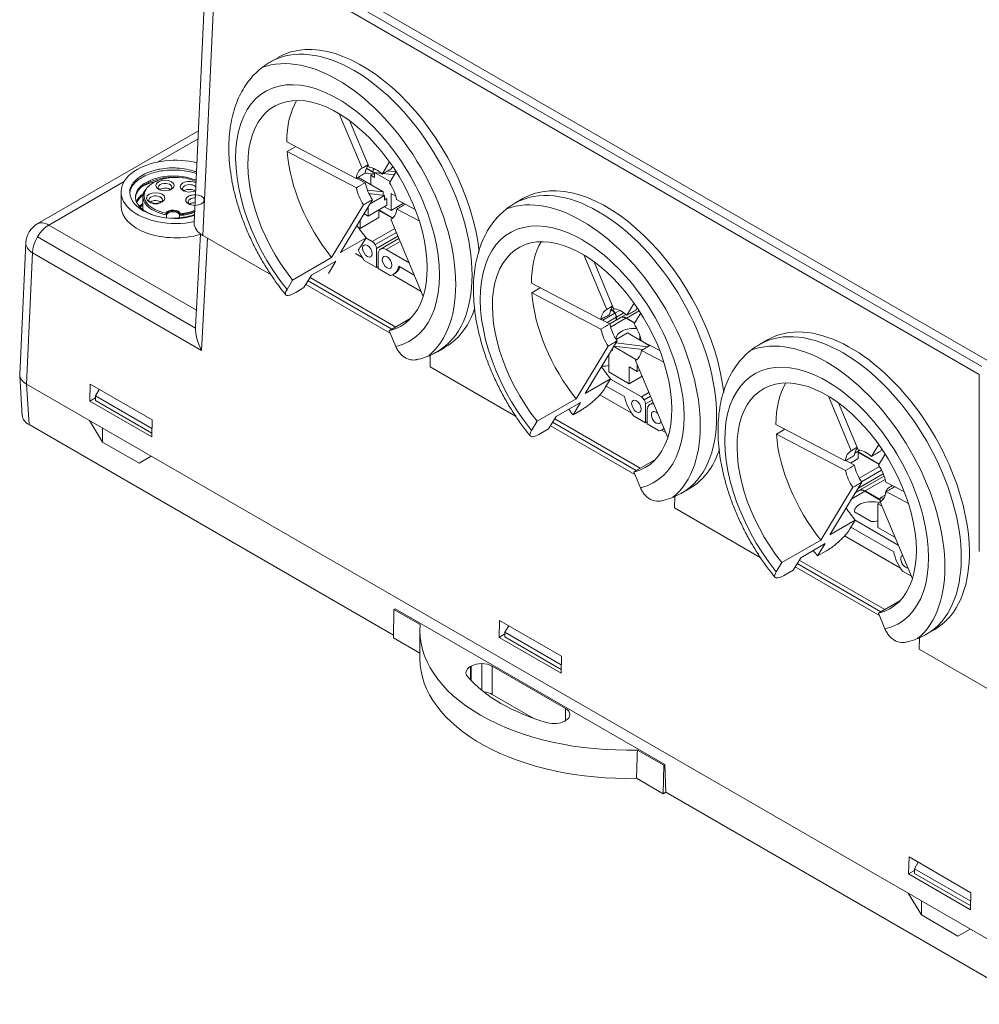
# Model space of a CAD drawing. Units: millimetres. Extents: x 1250 to 2688, y 3290 to 5003.
# Drawn here: x 2062 to 2145, y 4273 to 4359 of the extents above; entities that cross this region are included whole.
import ezdxf

# ---------------------------------------------------------------- set-up
doc = ezdxf.new("R2010")
doc.units = ezdxf.units.MM
doc.layers.add('4', color=7, linetype='Continuous', lineweight=18)
doc.layers.add('5', color=7, linetype='Continuous', lineweight=18)

msp = doc.modelspace()

# ---------------------------------------------------------------- linework, layer by layer
at = {"layer": '4', "color": 7, "linetype": 'Continuous'}
for p, q in [((2077.002, 4349.026), (2063.032, 4340.961)), ((2092.161, 4345.43), (2091.565, 4345.774)), ((2091.579, 4345.807), (2092.161, 4345.471)), ((2092.161, 4345.305), (2091.949, 4345.183)), ((2091.949, 4344.363), (2091.949, 4345.183)), ((2091.949, 4345.183), (2092.271, 4344.997)), ((2092.231, 4345.754), (2092.161, 4345.713)), ((2092.161, 4345.305), (2092.161, 4345.713)), ((2092.37, 4345.689), (2092.161, 4345.713)), ((2092.271, 4345.292), (2092.161, 4345.305)), ((2092.271, 4345.406), (2092.889, 4345.332)), ((2092.271, 4344.997), (2092.271, 4345.406)), ((2092.271, 4345.406), (2093.623, 4344.625)), ((2093.008, 4345.318), (2093.973, 4345.203)), ((2094.14, 4345.478), (2093.429, 4345.563)), ((2090.886, 4344.977), (2090.764, 4344.907)), ((2090.886, 4344.977), (2093.035, 4343.736)), ((2070.294, 4343.737), (2070.294, 4342.496)), ((2072.194, 4343.339), (2072.181, 4342.21)), ((2093.035, 4343.736), (2091.661, 4343.9)), ((2091.797, 4343.589), (2093.145, 4343.428)), ((2093.145, 4343.428), (2091.889, 4342.703)), ((2093.035, 4343.441), (2093.035, 4343.736)), ((2093.145, 4343.428), (2093.145, 4343.02)), ((2093.714, 4342.126), (2093.714, 4343.594)), ((2094.123, 4343.358), (2093.714, 4343.594)), ((2093.357, 4342.572), (2091.73, 4341.633)), ((2091.73, 4341.633), (2091.73, 4342.442)), ((2093.357, 4343.142), (2093.145, 4343.264)), ((2093.145, 4343.02), (2093.357, 4343.142)), ((2093.149, 4342.453), (2093.714, 4342.126)), ((2093.357, 4343.142), (2093.357, 4342.572)), ((2094.795, 4342.751), (2093.714, 4342.126)), ((2091.73, 4341.633), (2091.368, 4341.843)), ((2092.651, 4341.512), (2092.651, 4342.165)), ((2092.651, 4342.126), (2093.827, 4341.447)), ((2093.855, 4341.472), (2092.653, 4342.166)), ((2092.651, 4341.512), (2091.024, 4340.573)), ((2091.024, 4340.573), (2091.024, 4341.277)), ((2077.185, 4340.088), (2076.756, 4332.014)), ((2090.861, 4340.668), (2091.024, 4340.573)), ((2062.036, 4339.322), (2061.518, 4327.91)), ((2091.533, 4339.751), (2092.084, 4339.433)), ((2094.391, 4339.702), (2092.797, 4338.782)), ((2090.62, 4338.4), (2091.212, 4338.058)), ((2092.437, 4338.82), (2092.437, 4337.187)), ((2092.59, 4337.099), (2092.59, 4338.324)), ((2093.297, 4338.732), (2095.278, 4337.588)), ((2091.392, 4337.791), (2092.437, 4337.187)), ((2092.59, 4337.276), (2092.437, 4337.187)), ((2092.59, 4337.099), (2093.644, 4336.491)), ((2093.828, 4336.547), (2096.318, 4335.11)), ((2093.914, 4336.591), (2094.055, 4336.672)), ((2094.386, 4337.289), (2095.73, 4336.512)), ((2112.873, 4333.472), (2112.778, 4333.527)), ((2112.793, 4333.559), (2112.908, 4333.493)), ((2114.078, 4333.105), (2113.622, 4332.842)), ((2115.074, 4333.68), (2115.047, 4333.664)), ((2113.586, 4332.821), (2112.673, 4332.294)), ((2113.226, 4332.613), (2113.226, 4332.86)), ((2113.261, 4332.88), (2113.261, 4332.634)), ((2114.819, 4332.349), (2114.086, 4332.772)), ((2114.122, 4332.792), (2114.837, 4332.379)), ((2114.22, 4331.505), (2113.236, 4330.937)), ((2114.22, 4331.505), (2115.406, 4330.82)), ((2115.986, 4330.31), (2113.214, 4330.64)), ((2113.307, 4330.978), (2113.248, 4331.011)), ((2115.284, 4330.891), (2115.284, 4331.279)), ((2115.424, 4330.81), (2116.139, 4330.397)), ((2112.837, 4330.018), (2112.915, 4329.972)), ((2112.915, 4329.972), (2112.915, 4330.148)), ((2113.02, 4330.32), (2115.006, 4329.173)), ((2113.047, 4330.365), (2115.559, 4330.066)), ((2112.594, 4328.12), (2112.594, 4329.617)), ((2112.019, 4328.615), (2111.995, 4328.629)), ((2112.594, 4328.12), (2114.359, 4327.101)), ((2115.065, 4328.161), (2114.359, 4328.569)), ((2114.359, 4327.101), (2114.359, 4328.569)), ((2115.065, 4328.161), (2115.065, 4328.74)), ((2115.261, 4328.274), (2115.065, 4328.161)), ((2061.524, 4327.786), (2061.733, 4324.328)), ((2062.102, 4327.064), (2149.378, 4276.676)), ((2067.616, 4327.065), (2067.583, 4325.597)), ((2072.99, 4323.962), (2067.616, 4327.065)), ((2112.746, 4327.503), (2115.418, 4325.961)), ((2115.481, 4327.749), (2114.359, 4327.101)), ((2068.084, 4326.05), (2068.407, 4326.608)), ((2112.38, 4326.899), (2113.968, 4325.982)), ((2067.583, 4325.597), (2068.084, 4325.886)), ((2067.583, 4325.597), (2072.957, 4322.494)), ((2072.974, 4323.227), (2068.084, 4326.05)), ((2068.084, 4325.641), (2068.084, 4326.05)), ((2072.965, 4322.824), (2068.084, 4325.641)), ((2111.833, 4326.152), (2114.547, 4324.586)), ((2116.432, 4325.483), (2116.132, 4325.309)), ((2115.772, 4325.348), (2115.772, 4323.715)), ((2115.925, 4323.627), (2115.925, 4324.852)), ((2067.547, 4323.921), (2068.687, 4322.036)), ((2072.957, 4322.494), (2072.99, 4323.962)), ((2114.726, 4324.319), (2115.772, 4323.715)), ((2115.925, 4323.804), (2115.772, 4323.715)), ((2062.317, 4323.552), (2093.923, 4305.305)), ((2068.687, 4322.036), (2068.696, 4323.258)), ((2115.925, 4323.627), (2116.979, 4323.018)), ((2117.163, 4323.075), (2117.531, 4322.863)), ((2117.248, 4323.118), (2117.39, 4323.2)), ((2071.857, 4320.205), (2068.687, 4322.036)), ((2134.38, 4321.35), (2133.925, 4321.087)), ((2134.231, 4321.182), (2136.05, 4320.132)), ((2134.232, 4320.612), (2134.232, 4321.264)), ((2136.032, 4320.101), (2134.232, 4321.141)), ((2071.857, 4320.205), (2072.92, 4320.819)), ((2134.232, 4320.612), (2133.554, 4320.221)), ((2136.476, 4319.092), (2134.34, 4317.859)), ((2134.305, 4317.838), (2133.976, 4317.649)), ((2134.805, 4317.789), (2136.14, 4317.018)), ((2136.14, 4317.059), (2134.84, 4317.809)), ((2133.98, 4317.654), (2133.98, 4317.651)), ((2136.583, 4317.472), (2136.14, 4317.216)), ((2136.451, 4317.179), (2136.14, 4317.216)), ((2136.14, 4317.216), (2136.14, 4316.874)), ((2136.14, 4316.822), (2136.14, 4316.808)), ((2136.599, 4317.53), (2136.583, 4317.539)), ((2135.353, 4315.143), (2133.893, 4315.986)), ((2136.14, 4316.808), (2135.928, 4316.686)), ((2135.928, 4316.686), (2136.25, 4316.5)), ((2135.928, 4314.648), (2135.928, 4316.686)), ((2136.14, 4316.808), (2136.146, 4316.807)), ((2136.25, 4316.5), (2136.25, 4316.56)), ((2133.96, 4315.256), (2137.705, 4313.094)), ((2133.594, 4314.652), (2137.303, 4312.51)), ((2135.928, 4314.648), (2137.412, 4313.792)), ((2133.046, 4313.905), (2137.881, 4311.114)), ((2138.061, 4310.847), (2138.835, 4310.4)), ((2093.919, 4305.06), (2093.957, 4307.531)), ((2093.957, 4307.531), (2094.059, 4307.59)), ((2096.245, 4306.21), (2093.957, 4307.531)), ((2094.059, 4307.59), (2117.464, 4294.077)), ((2103.112, 4306.571), (2103.079, 4305.104)), ((2108.486, 4303.468), (2103.112, 4306.571)), ((2103.593, 4305.549), (2103.915, 4306.108)), ((2096.221, 4303.731), (2093.919, 4305.06)), ((2096.221, 4305.684), (2096.221, 4303.234)), ((2103.079, 4305.104), (2103.593, 4305.4)), ((2103.079, 4305.104), (2108.453, 4302.001)), ((2103.593, 4305.141), (2103.593, 4305.549)), ((2108.47, 4302.733), (2103.593, 4305.549)), ((2108.461, 4302.33), (2103.593, 4305.141)), ((2108.453, 4302.001), (2108.486, 4303.468)), ((2100.589, 4302.571), (2100.657, 4302.61)), ((2102.495, 4302.61), (2108.838, 4298.948)), ((2102.495, 4300.161), (2106.095, 4298.083)), ((2108.838, 4297.887), (2108.77, 4297.847)), ((2117.362, 4294.018), (2115.074, 4295.339)), ((2117.362, 4294.018), (2117.325, 4291.547)), ((2117.464, 4294.077), (2117.362, 4294.018)), ((2117.538, 4291.671), (2117.464, 4294.077)), ((2117.325, 4291.547), (2115.003, 4292.888)), ((2117.538, 4291.671), (2117.325, 4291.547)), ((2117.538, 4291.671), (2149.378, 4273.288)), ((2138.633, 4286.063), (2138.6, 4284.596)), ((2144.007, 4282.961), (2138.633, 4286.063)), ((2139.424, 4285.607), (2139.101, 4285.048)), ((2138.6, 4284.596), (2139.101, 4284.885)), ((2138.6, 4284.596), (2143.974, 4281.493)), ((2139.101, 4285.048), (2143.99, 4282.225)), ((2139.101, 4284.64), (2139.101, 4285.048)), ((2139.101, 4284.64), (2143.981, 4281.822)), ((2139.703, 4281.035), (2138.564, 4282.919)), ((2143.974, 4281.493), (2144.007, 4282.961)), ((2139.703, 4281.035), (2139.712, 4282.256)), ((2139.703, 4281.035), (2142.874, 4279.204)), ((2143.937, 4279.817), (2142.874, 4279.204))]:
    msp.add_line(p, q, dxfattribs=at)
at = {"layer": '4', "color": 7, "linetype": 'Continuous', "lineweight": 5}
for p, q in [((2076.97, 4348.333), (2073.504, 4346.331)), ((2070.551, 4344.627), (2064.03, 4340.862)), ((2064.03, 4340.862), (2076.834, 4333.47)), ((2094.032, 4340.558), (2092.084, 4339.433)), ((2092.334, 4339.169), (2094.17, 4340.229)), ((2094.308, 4339.901), (2092.437, 4338.82)), ((2063.05, 4339.839), (2076.753, 4331.928)), ((2077.795, 4339.719), (2077.278, 4329.996)), ((2094.506, 4339.43), (2093.297, 4338.732)), ((2062.619, 4338.459), (2062.102, 4327.064)), ((2077.278, 4329.996), (2062.619, 4338.459)), ((2093.637, 4331.492), (2086.327, 4335.712)), ((2093.772, 4331.821), (2086.511, 4336.014)), ((2086.689, 4336.308), (2094.117, 4332.02)), ((2112.079, 4332.606), (2113.123, 4333.208)), ((2112.873, 4333.472), (2112.728, 4333.389)), ((2113.11, 4333.609), (2112.908, 4333.493)), ((2113.158, 4333.229), (2113.552, 4333.456)), ((2113.897, 4333.247), (2113.261, 4332.88)), ((2115.237, 4333.436), (2114.122, 4332.792)), ((2113.226, 4332.86), (2112.449, 4332.412)), ((2114.086, 4332.772), (2112.756, 4332.003)), ((2097.114, 4329.484), (2097.02, 4329.538)), ((2062.105, 4327.063), (2062.317, 4323.552)), ((2116.073, 4326.339), (2115.418, 4325.961)), ((2115.668, 4325.697), (2116.211, 4326.01)), ((2116.349, 4325.681), (2115.772, 4325.348)), ((2114.984, 4319.574), (2107.724, 4323.766)), ((2107.903, 4324.061), (2115.329, 4319.773)), ((2114.85, 4319.244), (2107.541, 4323.464)), ((2136.072, 4319.922), (2134.319, 4318.91)), ((2134.502, 4318.607), (2136.247, 4319.615)), ((2136.398, 4319.294), (2134.207, 4318.029)), ((2136.566, 4318.806), (2134.84, 4317.809)), ((2134.805, 4317.789), (2133.661, 4317.129)), ((2118.326, 4317.237), (2118.232, 4317.292)), ((2129.115, 4311.814), (2136.542, 4307.526)), ((2136.062, 4306.997), (2128.753, 4311.217)), ((2136.198, 4307.327), (2128.937, 4311.519)), ((2139.539, 4304.99), (2139.446, 4305.044)), ((2100.589, 4302.571), (2100.589, 4301.434)), ((2100.657, 4301.362), (2100.657, 4302.61)), ((2101.576, 4302.83), (2101.576, 4300.52)), ((2102.495, 4302.61), (2102.495, 4300.161)), ((2108.838, 4297.887), (2108.838, 4298.948))]:
    msp.add_line(p, q, dxfattribs=at)
at = {"layer": '4', "color": 7, "linetype": 'Continuous'}
msp.add_arc((2064.03, 4339.231), 1.997, 120, 177.40311, dxfattribs=at)
for centre, major_axis, ratio, start_param, end_param in [((2075.044, 4343.737), (4.75, 0), 0.57735, 1.174858, 2.356195), ((2075.044, 4343.737), (4.75, 0), 0.57735, 2.356194, 5.056001), ((2075.044, 4343.41), (2.751, 0), 0.57735, 0.877523, 2.810464), ((2075.044, 4343.737), (-3.5, 0), 0.57735, 4.173477, 4.386982), ((2091.413, 4344.506), (1.5, 0), 0.57735, 1.090143, 1.541008), ((2074.11, 4344.127), (0.6, 0), 0.57735, 2.356194, 3.771677), ((2074.11, 4344.127), (0.6, 0), 0.57735, 0, 2.356195), ((2076.229, 4344.184), (-0.8, 0), 0.57735, 5.497787, 6.283185), ((2076.229, 4344.184), (-0.8, 0), 0.57735, 0, 2.307008), ((2076.229, 4344.02), (0.6, 0), 0.57735, 2.356194, 3.81831), ((2076.229, 4344.184), (-0.8, 0), 0.57735, 3.923752, 5.497788), ((2076.229, 4344.02), (0.6, 0), 0.57735, 0.404971, 2.356194), ((2075.044, 4343.737), (4, 0), 0.57735, 3.059314, 4.794668), ((2075.044, 4343.329), (-2.851, 0), 0.57735, 5.880751, 7.566781), ((2073.292, 4343.041), (0.6, 0), 0.57735, 2.356194, 3.719153), ((2073.292, 4343.041), (0.6, 0), 0.57735, 0, 2.356195), ((2074.11, 4343.719), (0.6, 0), 0.57735, 2.356194, 2.511409), ((2074.11, 4343.719), (0.6, 0), 0.57735, 0.630185, 2.356196), ((2074.11, 4344.127), (0.6, 0), 0.57735, 5.653099, 6.283185), ((2076.229, 4343.612), (0.6, 0), 0.57735, 2.356194, 2.511409), ((2076.229, 4343.612), (0.6, 0), 0.57735, 0.630185, 2.356196), ((2076.708, 4343.032), (-0.8, 0), 0.57735, 4.659277, 5.497788), ((2076.229, 4344.02), (0.6, 0), 0.57735, 5.653099, 5.825984), ((2075.044, 4342.496), (-4.75, 0), 0.57735, 0, 2.037912), ((2073.292, 4342.633), (0.6, 0), 0.57735, 2.356194, 2.511409), ((2073.292, 4342.633), (0.6, 0), 0.57735, 0.630185, 2.356196), ((2073.292, 4343.041), (0.6, 0), 0.57735, 5.653099, 6.283185), ((2076.708, 4342.868), (0.6, 0), 0.57735, 2.356194, 3.811831), ((2076.708, 4342.46), (0.6, 0), 0.57735, 2.356194, 2.511409), ((2076.708, 4342.868), (0.6, 0), 0.57735, 1.521121, 2.356196), ((2076.708, 4342.46), (0.6, 0), 0.57735, 1.552045, 2.356194), ((2074.796, 4341.69), (0.569, 0), 0.57735, 0.011188, 2.955872), ((2075.044, 4343.329), (-2.851, 0), 0.57735, 1.683464, 2.182902), ((2092.084, 4339.025), (-0.25, 0.433), 0.57735, 3.926991, 5.497787), ((2092.499, 4338.99), (1.371, -2.375), 0.57735, 4.49721, 4.890264), ((2093.297, 4337.916), (-0.5, 0.866), 0.57735, 5.497787, 7.068583), ((2092.654, 4338.773), (1.26, -2.183), 0.57735, 6.087166, 6.830819), ((2092.795, 4338.855), (1.26, -2.183), 0.57735, 0.000003, 0.465053), ((2112.873, 4333.064), (0.25, -0.433), 0.57735, 0.785398, 2.356194), ((2112.908, 4333.085), (-0.25, 0.433), 0.57735, 3.926991, 5.497787), ((2114.086, 4331.955), (0.5, -0.866), 0.57735, 2.356194, 3.141593), ((2114.122, 4331.976), (-0.5, 0.866), 0.57735, 5.497787, 6.318529), ((2078.69, 4330.768), (-1.324, 2.44), 0.579599, 0.757166, 1.572869), ((2114.747, 4331.034), (1.5, 0), 0.57735, 1.386179, 3.167382), ((2112.058, 4329.481), (1.5, 0), 0.57735, 4.686599, 5.078064), ((2063.515, 4327.879), (1.998, 0), 0.576955, 3.11544, 3.926648), ((2115.833, 4325.518), (1.371, -2.375), 0.57735, 4.203988, 4.890264), ((2115.418, 4325.552), (-0.25, 0.433), 0.57735, 3.926991, 5.497787), ((2116.632, 4324.443), (-0.5, 0.866), 0.57735, 5.686283, 7.068583), ((2116.701, 4324.16), (-0.292, 0.506), 0.57735, 0, 2.356194), ((2116.701, 4324.16), (-0.292, 0.506), 0.57735, 5.497787, 6.283185), ((2116.701, 4324.16), (-0.292, 0.506), 0.57735, 5.189714, 5.497787), ((2063.734, 4324.368), (2.002, 0), 0.576647, 3.176442, 3.926382), ((2116.701, 4324.16), (-0.292, 0.506), 0.57735, 2.356195, 3.802016), ((2115.988, 4325.301), (1.26, -2.183), 0.57735, 6.087166, 6.3972), ((2134.805, 4316.972), (-0.5, 0.866), 0.57735, 5.497787, 6.283185), ((2134.84, 4316.993), (0.5, -0.866), 0.57735, 2.356194, 3.176936), ((2138.082, 4317.562), (1.5, 0), 0.57735, 2.194937, 3.167382), ((2135.392, 4316.008), (1.5, 0), 0.57735, 1.090143, 3.167382), ((2135.392, 4316.008), (1.5, 0), 0.57735, 4.686599, 5.078064), ((2139.168, 4312.046), (1.371, -2.375), 0.57735, 4.203988, 4.890264), ((2138.33, 4311.673), (-0.295, 0.51), 0.57735, 0, 2.356193), ((2138.33, 4311.673), (-0.295, 0.51), 0.57735, 6.143876, 6.283185), ((2138.33, 4311.673), (-0.295, 0.51), 0.57735, 2.356194, 2.848048), ((2114.162, 4305.684), (17.94, 0), 0.57735, 3.090736, 4.763246), ((2114.162, 4303.234), (17.94, 0), 0.57735, 3.141598, 4.759306), ((2101.508, 4302.04), (1.3, 0), 0.57735, 2.356194, 3.604231), ((2101.576, 4302.08), (1.3, 0), 0.57735, 0.785398, 2.356194), ((2114.162, 4305.684), (-15.44, 0), 0.57735, 0.462638, 1.108158), ((2101.576, 4299.63), (-1.3, 0), 0.57735, 3.926991, 4.570183), ((2107.919, 4298.417), (1.3, 0), 0.57735, 5.497787, 7.068583), ((2107.851, 4298.378), (1.3, 0), 0.57735, 4.249751, 5.497787), ((2114.174, 4860.356), (12.54, 838.154), 0.015102, 3.968875, 3.972842)]:
    msp.add_ellipse(centre, major_axis=major_axis, ratio=ratio, start_param=start_param, end_param=end_param, dxfattribs=at)
for centre, major_axis in [((2074.11, 4344.291), (-0.8, 0)), ((2073.292, 4343.204), (-0.8, 0)), ((2076.708, 4343.032), (-0.8, 0)), ((2091.661, 4338.617), (-0.295, 0.51)), ((2093.367, 4337.632), (-0.292, 0.506)), ((2114.995, 4325.145), (-0.295, 0.51))]:
    msp.add_ellipse(centre, major_axis=major_axis, ratio=0.57735, dxfattribs=at)
at = {"layer": '4', "color": 7, "linetype": 'Continuous', "lineweight": 5}
for centre, major_axis, ratio, start_param, end_param in [((2075.044, 4343.41), (2.751, 0), 0.57735, 2.810464, 4.388298), ((2076.708, 4343.032), (-0.8, 0), 0.57735, 5.497787, 6.283185), ((2073.292, 4343.041), (0.6, 0), 0.57735, 3.719156, 5.497788), ((2076.708, 4343.032), (-0.8, 0), 0.57735, 0, 1.571582), ((2074.796, 4341.771), (-0.669, 0), 0.57735, 3.320427, 5.929818), ((2074.796, 4341.771), (-0.57, 0), 0.57735, 3.011976, 6.204763), ((2075.044, 4343.41), (-2.85, 0), 0.57735, 1.695206, 2.184728), ((2075.044, 4343.41), (2.751, 0), 0.57735, 4.861947, 5.353398), ((2064.03, 4339.231), (-0.998, -1.729), 0.57735, 3.926991, 5.471607), ((2064.03, 4339.231), (-0.998, 1.729), 0.57735, 5.497787, 6.283176), ((2064.03, 4339.231), (1.995, -0.09), 0.576955, 3.141602, 3.95281)]:
    msp.add_ellipse(centre, major_axis=major_axis, ratio=ratio, start_param=start_param, end_param=end_param, dxfattribs=at)
at = {"layer": '4', "color": 7, "linetype": 'Continuous'}
for points, knots in [([(2076.846, 4345.319), (2076.836, 4345.322), (2076.826, 4345.325), (2076.597, 4345.399), (2076.365, 4345.459), (2075.892, 4345.552), (2075.652, 4345.585), (2075.164, 4345.627), (2074.914, 4345.634), (2074.426, 4345.624), (2074.186, 4345.606), (2073.713, 4345.544), (2073.481, 4345.5), (2073.044, 4345.391), (2072.835, 4345.324), (2072.441, 4345.169), (2072.258, 4345.081), (2071.928, 4344.889), (2071.78, 4344.784), (2071.518, 4344.557), (2071.409, 4344.439), (2071.23, 4344.192), (2071.161, 4344.062), (2071.085, 4343.845), (2071.065, 4343.758), (2071.054, 4343.672)], [0, 0, 0, 0, 0.027246, 0.027246, 0.646495, 0.646495, 1.265743, 1.265743, 1.884992, 1.884992, 2.50424, 2.50424, 3.123488, 3.123488, 3.742737, 3.742737, 4.361985, 4.361985, 4.981234, 4.981234, 5.600482, 5.600482, 6.21973, 6.21973, 6.623471, 6.623471, 6.623471, 6.623471]), ([(2071.058, 4343.927), (2071.101, 4344.09), (2071.174, 4344.248), (2071.376, 4344.553), (2071.508, 4344.702), (2071.821, 4344.975), (2072.002, 4345.1), (2072.414, 4345.328), (2072.642, 4345.429), (2073.006, 4345.554), (2073.131, 4345.592), (2073.391, 4345.66), (2073.525, 4345.69), (2073.931, 4345.765), (2074.209, 4345.797), (2074.635, 4345.815), (2074.779, 4345.817), (2075.063, 4345.81), (2075.204, 4345.802), (2075.622, 4345.762), (2075.899, 4345.717), (2076.163, 4345.651)], [0, 0, 0, 0, 0.729543, 0.729543, 1.459087, 1.459087, 2.18863, 2.18863, 2.918174, 2.918174, 3.282946, 3.282946, 3.647717, 3.647717, 4.377261, 4.377261, 4.742032, 4.742032, 5.106804, 5.106804, 5.836348, 5.836348, 5.836348, 5.836348]), ([(2076.815, 4344.756), (2076.769, 4344.774), (2076.723, 4344.79), (2076.487, 4344.872), (2076.289, 4344.927), (2075.88, 4345.017), (2075.666, 4345.051), (2075.241, 4345.096), (2075.027, 4345.107), (2074.598, 4345.107), (2074.383, 4345.095), (2073.968, 4345.049), (2073.767, 4345.016), (2073.375, 4344.927), (2073.188, 4344.872), (2072.666, 4344.681), (2072.36, 4344.514), (2072.006, 4344.229), (2071.904, 4344.127), (2071.736, 4343.914), (2071.671, 4343.804), (2071.58, 4343.578), (2071.553, 4343.462), (2071.539, 4343.229), (2071.552, 4343.114), (2071.617, 4342.885), (2071.67, 4342.771), (2071.812, 4342.553), (2071.901, 4342.449), (2072.114, 4342.25), (2072.24, 4342.155), (2072.517, 4341.982), (2072.67, 4341.904), (2072.912, 4341.802), (2072.989, 4341.772), (2073.068, 4341.745)], [0, 0, 0, 0, 0.123287, 0.123287, 0.628086, 0.628086, 1.132886, 1.132886, 1.637686, 1.637686, 2.142485, 2.142485, 2.647285, 2.647285, 3.152084, 3.152084, 4.161683, 4.161683, 4.666483, 4.666483, 5.171282, 5.171282, 5.676082, 5.676082, 6.180882, 6.180882, 6.685681, 6.685681, 7.190481, 7.190481, 7.69528, 7.69528, 8.20008, 8.20008, 8.424683, 8.424683, 8.424683, 8.424683]), ([(2071.544, 4343.168), (2071.544, 4343.178), (2071.545, 4343.189), (2071.548, 4343.312), (2071.57, 4343.422), (2071.649, 4343.638), (2071.706, 4343.746), (2071.856, 4343.953), (2071.947, 4344.051), (2072.159, 4344.238), (2072.282, 4344.327), (2072.555, 4344.491), (2072.703, 4344.564), (2073.024, 4344.696), (2073.198, 4344.755), (2073.56, 4344.853), (2073.748, 4344.892), (2074.137, 4344.952), (2074.34, 4344.972), (2074.663, 4344.987), (2074.783, 4344.989), (2074.903, 4344.987)], [0, 0, 0, 0, 0.046166, 0.046166, 0.526111, 0.526111, 1.006056, 1.006056, 1.486001, 1.486001, 1.965946, 1.965946, 2.44589, 2.44589, 2.925835, 2.925835, 3.40578, 3.40578, 3.885725, 3.885725, 4.167933, 4.167933, 4.167933, 4.167933]), ([(2073.454, 4344.674), (2073.36, 4344.653), (2073.267, 4344.631), (2072.959, 4344.548), (2072.75, 4344.478), (2072.388, 4344.327), (2072.229, 4344.248), (2072.081, 4344.161)], [0, 0, 0, 0, 0.267373, 0.267373, 0.903968, 0.903968, 1.471809, 1.471809, 1.471809, 1.471809]), ([(2072.27, 4343.617), (2072.202, 4343.57), (2072.137, 4343.52), (2071.962, 4343.371), (2071.866, 4343.268), (2071.724, 4343.074), (2071.671, 4342.983), (2071.632, 4342.89)], [0, 0, 0, 0, 0.2192262, 0.2192262, 0.6374763, 0.6374763, 0.9802624, 0.9802624, 0.9802624, 0.9802624]), ([(2071.65, 4342.812), (2071.652, 4342.815), (2071.654, 4342.819), (2071.707, 4342.93), (2071.775, 4343.034), (2071.947, 4343.235), (2072.05, 4343.332), (2072.197, 4343.445), (2072.228, 4343.468), (2072.26, 4343.49)], [0, 0, 0, 0, 0.0144542, 0.0144542, 0.4160771, 0.4160771, 0.8177, 0.8177, 0.9221266, 0.9221266, 0.9221266, 0.9221266]), ([(2072.178, 4342.734), (2072.127, 4342.695), (2072.078, 4342.654), (2071.982, 4342.567), (2071.935, 4342.52), (2071.892, 4342.472)], [0, 0, 0, 0, 0.1845171, 0.1845171, 0.3884727, 0.3884727, 0.3884727, 0.3884727]), ([(2071.949, 4342.414), (2071.951, 4342.415), (2071.952, 4342.416), (2072.022, 4342.487), (2072.099, 4342.554), (2072.184, 4342.619)], [0, 0, 0, 0, 0.0051409, 0.0051409, 0.3117158, 0.3117158, 0.3117158, 0.3117158]), ([(2074.237, 4341.751), (2074.237, 4341.758), (2074.236, 4341.766), (2074.232, 4341.782), (2074.23, 4341.791), (2074.223, 4341.811), (2074.218, 4341.823), (2074.205, 4341.85), (2074.197, 4341.864), (2074.182, 4341.887), (2074.175, 4341.896), (2074.169, 4341.904), (2074.169, 4341.904), (2074.168, 4341.905)], [0, 0, 0, 0, 0.0234135, 0.0234135, 0.0465826, 0.0465826, 0.0811996, 0.0811996, 0.1302547, 0.1302547, 0.1690962, 0.1690962, 0.1708869, 0.1708869, 0.1708869, 0.1708869]), ([(2074.604, 4341.469), (2074.812, 4341.462), (2075.024, 4341.465), (2075.45, 4341.495), (2075.662, 4341.521), (2076.078, 4341.595), (2076.284, 4341.643), (2076.545, 4341.722), (2076.609, 4341.743), (2076.672, 4341.764)], [0, 0, 0, 0, 0.621561, 0.621561, 1.255805, 1.255805, 1.890049, 1.890049, 2.100611, 2.100611, 2.100611, 2.100611]), ([(2075.454, 4341.84), (2075.436, 4341.825), (2075.416, 4341.804), (2075.381, 4341.753), (2075.365, 4341.72), (2075.365, 4341.694)], [0, 0, 0, 0, 0.0874616, 0.0874616, 0.1749232, 0.1749232, 0.1749232, 0.1749232]), ([(2076.673, 4341.688), (2076.521, 4341.64), (2076.363, 4341.598), (2075.934, 4341.503), (2075.656, 4341.46), (2075.373, 4341.435)], [0, 0, 0, 0, 0.505185, 0.505185, 1.327134, 1.327134, 1.327134, 1.327134])]:
    msp.add_open_spline(points, degree=3, knots=knots, dxfattribs=at)
for points in [[(2076.163, 4345.651), (2076.403, 4345.595), (2076.63, 4345.526), (2076.844, 4345.442)], [(2072.255, 4343.44), (2072.199, 4343.411), (2072.145, 4343.382), (2072.092, 4343.351)], [(2072.179, 4342.584), (2072.143, 4342.564), (2072.108, 4342.544), (2072.073, 4342.523)], [(2074.237, 4341.751), (2074.237, 4341.667), (2074.238, 4341.584), (2074.239, 4341.501)], [(2075.363, 4341.497), (2075.363, 4341.562), (2075.364, 4341.628), (2075.365, 4341.694)]]:
    msp.add_open_spline(points, degree=3, dxfattribs=at)
at = {"layer": '5', "color": 7, "linetype": 'Continuous'}
for p, q in [((2077.826, 4367.204), (2076.64, 4341.048)), ((2083.939, 4355.404), (2083.232, 4354.996)), ((2089.218, 4350.515), (2091.201, 4345.789)), ((2090.1, 4349.928), (2091.803, 4345.871)), ((2084.67, 4348.066), (2090.683, 4344.91)), ((2085.444, 4347.66), (2084.702, 4347.232)), ((2084.702, 4347.232), (2090.704, 4344.081)), ((2093.581, 4346.33), (2092.946, 4345.282)), ((2093.852, 4345.942), (2093.727, 4345.736)), ((2094.148, 4345.49), (2093.569, 4344.535)), ((2090.719, 4344.931), (2091.475, 4344.534)), ((2088.559, 4338.042), (2091.328, 4342.613)), ((2092.104, 4343.059), (2089.336, 4338.491)), ((2095.805, 4342.221), (2094.193, 4343.067)), ((2105.152, 4343.157), (2104.445, 4342.748)), ((2096.159, 4341.217), (2094.214, 4342.238)), ((2096.499, 4334.679), (2093.696, 4341.359)), ((2083.303, 4336.54), (2077.4, 4339.947)), ((2089.336, 4338.491), (2091.542, 4339.764)), ((2091.053, 4338.958), (2091.542, 4339.764)), ((2110.431, 4338.267), (2112.414, 4333.541)), ((2085.178, 4336.09), (2088.559, 4338.042)), ((2088.932, 4337.733), (2086.81, 4336.509)), ((2088.932, 4337.733), (2088.28, 4336.659)), ((2111.313, 4337.68), (2113.016, 4333.623)), ((2086.81, 4336.509), (2086.159, 4335.434)), ((2084.689, 4335.284), (2085.178, 4336.09)), ((2105.884, 4335.818), (2111.896, 4332.662)), ((2086.159, 4335.434), (2085.452, 4335.026)), ((2106.657, 4335.412), (2105.916, 4334.984)), ((2105.916, 4334.984), (2111.917, 4331.834)), ((2114.795, 4334.083), (2114.159, 4333.034)), ((2115.361, 4333.243), (2114.782, 4332.288)), ((2115.065, 4333.694), (2114.94, 4333.488)), ((2093.552, 4331.694), (2095.423, 4332.775)), ((2111.932, 4332.683), (2112.688, 4332.286)), ((2094.123, 4330.331), (2093.552, 4331.694)), ((2113.318, 4330.811), (2110.55, 4326.244)), ((2117.018, 4329.973), (2115.407, 4330.819)), ((2126.365, 4330.909), (2125.658, 4330.501)), ((2097.732, 4329.881), (2098.383, 4330.257)), ((2109.772, 4325.795), (2112.542, 4330.365)), ((2117.372, 4328.97), (2115.428, 4329.991)), ((2097.093, 4328.578), (2097.115, 4329.582)), ((2117.712, 4322.432), (2114.909, 4329.111)), ((2104.516, 4324.292), (2097.093, 4328.578)), ((2110.55, 4326.244), (2112.755, 4327.517)), ((2112.266, 4326.711), (2112.755, 4327.517)), ((2106.391, 4323.843), (2109.772, 4325.795)), ((2110.145, 4325.486), (2108.024, 4324.261)), ((2110.145, 4325.486), (2109.494, 4324.411)), ((2131.644, 4326.02), (2133.627, 4321.294)), ((2132.527, 4325.433), (2134.229, 4321.376)), ((2110.201, 4324.819), (2109.494, 4324.411)), ((2105.902, 4323.036), (2106.391, 4323.843)), ((2108.024, 4324.261), (2107.372, 4323.186)), ((2107.372, 4323.186), (2106.665, 4322.778)), ((2127.097, 4323.571), (2133.109, 4320.415)), ((2127.87, 4323.165), (2127.129, 4322.737)), ((2127.129, 4322.737), (2133.13, 4319.586)), ((2136.008, 4321.835), (2135.372, 4320.787)), ((2136.278, 4321.447), (2136.153, 4321.241)), ((2114.765, 4319.447), (2116.636, 4320.527)), ((2133.145, 4320.436), (2133.901, 4320.039)), ((2136.574, 4320.995), (2135.995, 4320.04)), ((2115.337, 4318.084), (2114.765, 4319.447)), ((2134.531, 4318.564), (2131.763, 4313.996)), ((2138.231, 4317.726), (2136.62, 4318.572)), ((2118.945, 4317.634), (2119.597, 4318.01)), ((2130.985, 4313.547), (2133.755, 4318.118)), ((2138.586, 4316.722), (2136.641, 4317.743)), ((2118.306, 4316.33), (2118.329, 4317.335)), ((2138.925, 4310.185), (2136.122, 4316.864)), ((2125.729, 4312.045), (2118.306, 4316.33)), ((2131.763, 4313.996), (2133.968, 4315.269)), ((2133.479, 4314.463), (2133.968, 4315.269)), ((2127.604, 4311.595), (2130.985, 4313.547)), ((2131.358, 4313.238), (2129.237, 4312.014)), ((2131.358, 4313.238), (2130.707, 4312.164)), ((2131.414, 4312.572), (2130.707, 4312.164)), ((2129.237, 4312.014), (2128.585, 4310.939)), ((2127.115, 4310.789), (2127.604, 4311.595)), ((2128.585, 4310.939), (2127.878, 4310.531)), ((2135.978, 4307.199), (2137.85, 4308.28)), ((2136.55, 4305.836), (2135.978, 4307.199)), ((2140.158, 4305.386), (2140.81, 4305.762)), ((2139.519, 4304.083), (2139.542, 4305.087)), ((2148.953, 4298.636), (2139.519, 4304.083))]:
    msp.add_line(p, q, dxfattribs=at)
at = {"layer": '5', "color": 7, "linetype": 'Continuous', "lineweight": 5}
for p, q in [((2079.293, 4367.298), (2145.437, 4329.11)), ((2144.946, 4328.598), (2078.63, 4366.886)), ((2078.586, 4366.095), (2077.4, 4339.947)), ((2144.73, 4327.907), (2078.586, 4366.095)), ((2144.73, 4312.555), (2144.73, 4327.907))]:
    msp.add_line(p, q, dxfattribs=at)
at = {"layer": '5', "color": 7, "linetype": 'Continuous'}
msp.add_polyline3d([(2133.627, 4321.294, 0), (2133.638, 4321.3, 0), (2133.648, 4321.306, 0), (2133.658, 4321.312, 0), (2133.668, 4321.318, 0), (2133.678, 4321.324, 0), (2133.689, 4321.33, 0), (2133.699, 4321.336, 0), (2133.709, 4321.342, 0), (2133.719, 4321.348, 0), (2133.729, 4321.354, 0), (2133.74, 4321.36, 0), (2133.75, 4321.366, 0), (2133.76, 4321.372, 0), (2133.77, 4321.378, 0), (2133.78, 4321.384, 0), (2133.791, 4321.39, 0), (2133.801, 4321.396, 0), (2133.811, 4321.402, 0), (2133.821, 4321.408, 0), (2133.831, 4321.414, 0), (2133.841, 4321.42, 0), (2133.852, 4321.426, 0), (2133.862, 4321.433, 0), (2133.872, 4321.439, 0), (2133.882, 4321.445, 0), (2133.892, 4321.451, 0), (2133.903, 4321.457, 0), (2133.913, 4321.463, 0), (2133.923, 4321.469, 0), (2133.933, 4321.475, 0), (2133.943, 4321.481, 0), (2133.954, 4321.487, 0), (2133.964, 4321.493, 0), (2133.974, 4321.499, 0), (2133.984, 4321.505, 0), (2133.994, 4321.511, 0), (2134.005, 4321.517, 0), (2134.015, 4321.523, 0), (2134.025, 4321.529, 0), (2134.035, 4321.535, 0), (2134.045, 4321.541, 0), (2134.055, 4321.547, 0), (2134.066, 4321.553, 0), (2134.076, 4321.559, 0), (2134.086, 4321.565, 0), (2134.096, 4321.571, 0), (2134.106, 4321.577, 0), (2134.117, 4321.583, 0), (2134.127, 4321.589, 0), (2134.137, 4321.595, 0)], dxfattribs=at)
at = {"layer": '5', "color": 7, "linetype": 'Continuous', "lineweight": 5}
for centre, major_axis, start_param, end_param in [((2090.482, 4342.438), (-7.25, 12.557), 3.142007, 6.280238), ((2089.068, 4341.622), (-7.25, 12.557), 3.233042, 6.191902), ((2089.068, 4341.622), (6.25, -10.825), 6.106742, 11.262708), ((2111.695, 4330.191), (-7.25, 12.557), 3.142007, 6.280238), ((2110.281, 4329.374), (-7.25, 12.557), 3.233042, 6.191902), ((2110.281, 4329.374), (6.25, -10.825), 6.106742, 11.262708), ((2132.908, 4317.943), (-7.25, 12.557), 3.142007, 6.280238), ((2131.494, 4317.127), (-7.25, 12.557), 3.233042, 6.191902), ((2131.494, 4317.127), (6.25, -10.825), 6.106742, 11.262708)]:
    msp.add_ellipse(centre, major_axis=major_axis, ratio=0.57735, start_param=start_param, end_param=end_param, dxfattribs=at)
at = {"layer": '5', "color": 7, "linetype": 'Continuous'}
for centre, major_axis, ratio, start_param, end_param in [((2091.189, 4342.847), (7.25, -12.557), 0.57735, 0.920521, 3.141557), ((2089.068, 4341.622), (-5.5, 9.526), 0.57735, 2.970608, 8.115656), ((2092.449, 4343.574), (5.5, -9.526), 0.57735, 3.453996, 3.926866), ((2092.449, 4343.574), (5.5, -9.526), 0.57735, 4.017806, 4.974063), ((2091.465, 4345.945), (38.204, 22.586), 0.000004, 1.564359, 1.577697), ((2093.208, 4344.071), (-1.25, 2.165), 0.577331, 0.204603, 0.64868), ((2092.464, 4343.596), (-1.25, 2.165), 0.577369, 5.221719, 5.881201), ((2092.433, 4343.614), (-1.25, 2.165), 0.577331, 6.268917, 6.928398), ((2091.042, 4344.28), (32.518, 19.086), 0.000003, 1.557481, 1.581195), ((2093.189, 4344.045), (-1.25, 2.165), 0.57735, 1.03305, 1.695821), ((2092.479, 4343.556), (-1.25, 2.165), 0.57735, 4.174465, 4.833946), ((2112.402, 4330.599), (7.25, -12.557), 0.57735, 0.920521, 3.141557), ((2092.418, 4343.592), (-1.25, 2.165), 0.57735, 1.032872, 1.692353), ((2092.464, 4343.534), (-1.25, 2.165), 0.577331, 3.127324, 3.786806), ((2079.241, 4341.008), (2.602, 0), 0.576955, 3.115441, 3.926648), ((2095.432, 4345.296), (-5.5, 9.526), 0.57735, 1.710436, 1.83247), ((2110.281, 4329.374), (-5.5, 9.526), 0.57735, 2.970608, 8.115656), ((2113.662, 4331.326), (5.5, -9.526), 0.57735, 3.453996, 3.926866), ((2113.662, 4331.326), (5.5, -9.526), 0.57735, 4.017806, 4.974063), ((2091.189, 4342.847), (7.25, -12.557), 0.57735, 0.261371, 0.483488), ((2113.646, 4331.366), (-1.25, 2.165), 0.577331, 6.268917, 6.928398), ((2112.839, 4333.792), (29.391, 17.376), 0.000003, 1.567898, 1.585236), ((2114.421, 4331.824), (-1.25, 2.165), 0.577331, 0.204603, 0.64868), ((2113.677, 4331.348), (-1.25, 2.165), 0.577369, 5.221719, 5.881201), ((2111.96, 4331.859), (45.2, 26.53), 0.000003, 1.554697, 1.571758), ((2114.402, 4331.797), (-1.25, 2.165), 0.57735, 1.03305, 1.695821), ((2113.693, 4331.309), (-1.25, 2.165), 0.57735, 4.174465, 4.833946), ((2133.615, 4318.352), (7.25, -12.557), 0.57735, 0.261371, 3.141557), ((2091.323, 4342.924), (-6.957, 12.725), 0.59226, 3.155387, 3.416758), ((2113.631, 4331.344), (-1.25, 2.165), 0.57735, 1.032872, 1.692353), ((2113.677, 4331.287), (-1.25, 2.165), 0.577331, 3.127324, 3.786806), ((2116.645, 4333.049), (-5.5, 9.526), 0.57735, 1.710436, 1.83247), ((2131.494, 4317.127), (-5.5, 9.526), 0.57735, 2.970608, 8.115656), ((2134.875, 4319.079), (5.5, -9.526), 0.57735, 3.453996, 3.926866), ((2114.523, 4331.824), (-7.25, 12.557), 0.57735, 1.800361, 1.843451), ((2134.875, 4319.079), (5.5, -9.526), 0.57735, 4.017806, 4.974063), ((2112.402, 4330.599), (7.25, -12.557), 0.57735, 0.261371, 0.483881), ((2134.859, 4319.119), (-1.25, 2.165), 0.577331, 6.268917, 6.928398), ((2135.634, 4319.577), (-1.25, 2.165), 0.577331, 0.204603, 0.64868), ((2134.89, 4319.101), (-1.25, 2.165), 0.577369, 5.221719, 5.881201), ((2112.536, 4330.677), (-6.957, 12.725), 0.59226, 3.155387, 3.416758), ((2133.022, 4319.522), (71.713, 42.091), 0.000005, 1.558533, 1.569286), ((2134.844, 4319.097), (-1.25, 2.165), 0.57735, 1.032872, 1.692353), ((2135.615, 4319.55), (-1.25, 2.165), 0.57735, 1.03305, 1.695821), ((2134.906, 4319.061), (-1.25, 2.165), 0.57735, 4.174465, 4.833946), ((2134.89, 4319.039), (-1.25, 2.165), 0.577331, 3.127324, 3.786806), ((2137.858, 4320.801), (-5.5, 9.526), 0.57735, 1.710436, 1.83247), ((2135.737, 4319.576), (-7.25, 12.557), 0.57735, 1.800361, 1.843451), ((2133.75, 4318.429), (-6.957, 12.725), 0.59226, 3.155387, 3.416758)]:
    msp.add_ellipse(centre, major_axis=major_axis, ratio=ratio, start_param=start_param, end_param=end_param, dxfattribs=at)
for points, knots in [([(2083.264, 4355.002), (2083.194, 4354.967), (2082.895, 4354.808), (2082.412, 4354.446), (2081.831, 4353.916), (2081.315, 4353.308), (2080.863, 4352.629), (2080.477, 4351.882), (2080.159, 4351.068), (2079.914, 4350.191), (2079.743, 4349.258), (2079.65, 4348.273), (2079.633, 4347.248), (2079.694, 4346.189), (2079.831, 4345.106), (2080.041, 4344.008), (2080.322, 4342.902), (2080.671, 4341.794), (2081.086, 4340.693), (2081.562, 4339.604), (2082.097, 4338.534), (2082.688, 4337.491), (2083.329, 4336.48), (2083.962, 4335.584), (2084.391, 4335.04), (2084.58, 4334.81)], [0, 0, 0, 0, 0.284401, 1.230506, 2.175711, 3.126746, 4.090055, 5.070457, 6.070469, 7.089905, 8.126057, 9.174564, 10.230651, 11.290182, 12.34963, 13.407388, 14.462836, 15.515906, 16.566863, 17.616164, 18.664367, 19.712086, 20.759966, 21.808485, 22.607476, 22.607476, 22.607476, 22.607476]), ([(2091.456, 4345.361), (2091.327, 4345.286), (2091.198, 4345.21), (2091.005, 4345.098), (2090.941, 4345.06), (2090.812, 4344.985), (2090.747, 4344.947), (2090.683, 4344.91)], [0, 0, 0, 0, 0.4477982, 0.4477982, 0.6716973, 0.6716973, 0.8955964, 0.8955964, 0.8955964, 0.8955964]), ([(2092.946, 4345.282), (2093.076, 4345.357), (2093.206, 4345.433), (2093.401, 4345.547), (2093.466, 4345.584), (2093.597, 4345.66), (2093.662, 4345.698), (2093.727, 4345.736)], [0, 0, 0, 0, 0.4516896, 0.4516896, 0.6775344, 0.6775344, 0.9033792, 0.9033792, 0.9033792, 0.9033792]), ([(2092.104, 4343.059), (2091.975, 4342.984), (2091.846, 4342.91), (2091.652, 4342.798), (2091.587, 4342.761), (2091.458, 4342.687), (2091.393, 4342.65), (2091.328, 4342.613)], [0, 0, 0, 0, 0.4474224, 0.4474224, 0.6711336, 0.6711336, 0.8948448, 0.8948448, 0.8948448, 0.8948448]), ([(2094.996, 4342.685), (2094.866, 4342.611), (2094.736, 4342.536), (2094.54, 4342.424), (2094.475, 4342.387), (2094.345, 4342.313), (2094.28, 4342.275), (2094.214, 4342.238)], [0, 0, 0, 0, 0.4503572, 0.4503572, 0.6755357, 0.6755357, 0.9007143, 0.9007143, 0.9007143, 0.9007143]), ([(2104.477, 4342.755), (2104.407, 4342.719), (2104.108, 4342.56), (2103.625, 4342.199), (2103.044, 4341.669), (2102.528, 4341.06), (2102.076, 4340.382), (2101.69, 4339.634), (2101.373, 4338.821), (2101.127, 4337.944), (2100.957, 4337.01), (2100.863, 4336.026), (2100.847, 4335), (2100.907, 4333.942), (2101.044, 4332.859), (2101.254, 4331.761), (2101.535, 4330.654), (2101.885, 4329.547), (2102.299, 4328.445), (2102.776, 4327.356), (2103.311, 4326.287), (2103.901, 4325.243), (2104.542, 4324.233), (2105.175, 4323.336), (2105.604, 4322.793), (2105.793, 4322.563)], [0, 0, 0, 0, 0.284401, 1.230506, 2.175711, 3.126746, 4.090055, 5.070457, 6.070469, 7.089905, 8.126057, 9.174564, 10.230651, 11.290182, 12.34963, 13.407388, 14.462836, 15.515906, 16.566863, 17.616164, 18.664367, 19.712086, 20.759966, 21.808485, 22.607476, 22.607476, 22.607476, 22.607476]), ([(2084.689, 4335.284), (2084.646, 4335.213), (2084.613, 4335.148), (2084.566, 4335.032), (2084.551, 4334.979), (2084.543, 4334.89), (2084.549, 4334.854), (2084.581, 4334.796), (2084.607, 4334.775), (2084.713, 4334.739), (2084.822, 4334.75), (2085.097, 4334.839), (2085.265, 4334.918), (2085.452, 4335.026)], [0, 0, 0, 0, 0.182409, 0.182409, 0.364817, 0.364817, 0.547226, 0.547226, 0.729634, 0.729634, 1.094451, 1.094451, 1.459268, 1.459268, 1.459268, 1.459268]), ([(2112.669, 4333.113), (2112.541, 4333.038), (2112.412, 4332.963), (2112.218, 4332.85), (2112.154, 4332.813), (2112.025, 4332.737), (2111.96, 4332.7), (2111.896, 4332.662)], [0, 0, 0, 0, 0.4477982, 0.4477982, 0.6716973, 0.6716973, 0.8955964, 0.8955964, 0.8955964, 0.8955964]), ([(2114.159, 4333.034), (2114.289, 4333.11), (2114.419, 4333.186), (2114.615, 4333.299), (2114.68, 4333.337), (2114.81, 4333.413), (2114.875, 4333.45), (2114.94, 4333.488)], [0, 0, 0, 0, 0.4516896, 0.4516896, 0.6775344, 0.6775344, 0.9033792, 0.9033792, 0.9033792, 0.9033792]), ([(2113.318, 4330.811), (2113.188, 4330.737), (2113.059, 4330.663), (2112.865, 4330.551), (2112.8, 4330.514), (2112.671, 4330.44), (2112.606, 4330.402), (2112.542, 4330.365)], [0, 0, 0, 0, 0.4474224, 0.4474224, 0.6711336, 0.6711336, 0.8948448, 0.8948448, 0.8948448, 0.8948448]), ([(2125.69, 4330.507), (2125.62, 4330.472), (2125.321, 4330.313), (2124.839, 4329.951), (2124.257, 4329.422), (2123.741, 4328.813), (2123.289, 4328.134), (2122.903, 4327.387), (2122.586, 4326.573), (2122.34, 4325.696), (2122.17, 4324.763), (2122.076, 4323.779), (2122.06, 4322.753), (2122.121, 4321.694), (2122.257, 4320.612), (2122.467, 4319.513), (2122.748, 4318.407), (2123.098, 4317.299), (2123.512, 4316.198), (2123.989, 4315.109), (2124.524, 4314.039), (2125.114, 4312.996), (2125.756, 4311.985), (2126.389, 4311.089), (2126.817, 4310.545), (2127.007, 4310.315)], [0, 0, 0, 0, 0.284401, 1.230506, 2.175711, 3.126746, 4.090055, 5.070457, 6.070469, 7.089905, 8.126057, 9.174564, 10.230651, 11.290182, 12.34963, 13.407388, 14.462836, 15.515906, 16.566863, 17.616164, 18.664367, 19.712086, 20.759966, 21.808485, 22.607476, 22.607476, 22.607476, 22.607476]), ([(2094.123, 4330.331), (2094.174, 4330.211), (2094.232, 4330.099), (2094.366, 4329.887), (2094.441, 4329.788), (2094.604, 4329.609), (2094.691, 4329.53), (2094.877, 4329.391), (2094.976, 4329.332), (2095.277, 4329.194), (2095.491, 4329.149), (2095.775, 4329.159), (2095.85, 4329.169), (2095.923, 4329.185)], [0, 0, 0, 0, 0.344043, 0.344043, 0.688086, 0.688086, 1.032129, 1.032129, 1.376172, 1.376172, 2.064258, 2.064258, 2.313102, 2.313102, 2.313102, 2.313102]), ([(2095.925, 4329.189), (2095.98, 4329.2), (2096.299, 4329.265), (2096.858, 4329.454), (2097.406, 4329.685), (2097.68, 4329.857), (2097.731, 4329.89)], [0, 0, 0, 0, 0.166857, 0.971698, 1.766103, 1.946969, 1.946969, 1.946969, 1.946969]), ([(2116.21, 4330.438), (2116.079, 4330.363), (2115.949, 4330.289), (2115.753, 4330.177), (2115.688, 4330.14), (2115.558, 4330.065), (2115.493, 4330.028), (2115.428, 4329.991)], [0, 0, 0, 0, 0.4503572, 0.4503572, 0.6755357, 0.6755357, 0.9007143, 0.9007143, 0.9007143, 0.9007143]), ([(2110.201, 4324.819), (2110.294, 4324.873), (2110.39, 4324.933), (2110.587, 4325.065), (2110.69, 4325.137), (2110.894, 4325.29), (2110.995, 4325.37), (2111.196, 4325.537), (2111.296, 4325.624), (2111.582, 4325.886), (2111.76, 4326.066), (2112.057, 4326.406), (2112.18, 4326.569), (2112.266, 4326.711)], [0, 0, 0, 0, 0.352772, 0.352772, 0.705544, 0.705544, 1.058315, 1.058315, 1.411087, 1.411087, 2.116631, 2.116631, 2.822174, 2.822174, 2.822174, 2.822174]), ([(2105.902, 4323.036), (2105.859, 4322.965), (2105.826, 4322.901), (2105.779, 4322.784), (2105.765, 4322.732), (2105.757, 4322.643), (2105.763, 4322.606), (2105.794, 4322.549), (2105.821, 4322.528), (2105.926, 4322.492), (2106.035, 4322.503), (2106.31, 4322.592), (2106.478, 4322.67), (2106.665, 4322.778)], [0, 0, 0, 0, 0.182409, 0.182409, 0.364817, 0.364817, 0.547226, 0.547226, 0.729634, 0.729634, 1.094451, 1.094451, 1.459268, 1.459268, 1.459268, 1.459268]), ([(2135.372, 4320.787), (2135.502, 4320.862), (2135.633, 4320.938), (2135.828, 4321.052), (2135.893, 4321.089), (2136.023, 4321.165), (2136.088, 4321.203), (2136.153, 4321.241)], [0, 0, 0, 0, 0.4516896, 0.4516896, 0.6775344, 0.6775344, 0.9033792, 0.9033792, 0.9033792, 0.9033792]), ([(2133.883, 4320.866), (2133.754, 4320.791), (2133.625, 4320.715), (2133.431, 4320.603), (2133.367, 4320.565), (2133.238, 4320.49), (2133.174, 4320.452), (2133.109, 4320.415)], [0, 0, 0, 0, 0.4477982, 0.4477982, 0.6716973, 0.6716973, 0.8955964, 0.8955964, 0.8955964, 0.8955964]), ([(2134.531, 4318.564), (2134.401, 4318.489), (2134.272, 4318.415), (2134.078, 4318.304), (2134.014, 4318.266), (2133.884, 4318.192), (2133.82, 4318.155), (2133.755, 4318.118)], [0, 0, 0, 0, 0.4474224, 0.4474224, 0.6711336, 0.6711336, 0.8948448, 0.8948448, 0.8948448, 0.8948448]), ([(2115.337, 4318.084), (2115.387, 4317.964), (2115.446, 4317.851), (2115.579, 4317.64), (2115.654, 4317.54), (2115.818, 4317.361), (2115.905, 4317.282), (2116.09, 4317.144), (2116.189, 4317.085), (2116.49, 4316.946), (2116.704, 4316.902), (2116.988, 4316.912), (2117.063, 4316.921), (2117.137, 4316.937)], [0, 0, 0, 0, 0.344043, 0.344043, 0.688086, 0.688086, 1.032129, 1.032129, 1.376172, 1.376172, 2.064258, 2.064258, 2.313102, 2.313102, 2.313102, 2.313102]), ([(2137.423, 4318.19), (2137.293, 4318.116), (2137.162, 4318.041), (2136.967, 4317.929), (2136.901, 4317.892), (2136.771, 4317.818), (2136.706, 4317.781), (2136.641, 4317.743)], [0, 0, 0, 0, 0.4503572, 0.4503572, 0.6755357, 0.6755357, 0.9007143, 0.9007143, 0.9007143, 0.9007143]), ([(2117.138, 4316.942), (2117.193, 4316.952), (2117.513, 4317.017), (2118.071, 4317.206), (2118.619, 4317.437), (2118.893, 4317.61), (2118.944, 4317.643)], [0, 0, 0, 0, 0.166857, 0.971698, 1.766103, 1.946969, 1.946969, 1.946969, 1.946969]), ([(2131.414, 4312.572), (2131.507, 4312.626), (2131.603, 4312.686), (2131.801, 4312.818), (2131.903, 4312.89), (2132.107, 4313.043), (2132.208, 4313.123), (2132.409, 4313.289), (2132.509, 4313.377), (2132.795, 4313.638), (2132.973, 4313.819), (2133.271, 4314.159), (2133.393, 4314.321), (2133.479, 4314.463)], [0, 0, 0, 0, 0.352772, 0.352772, 0.705544, 0.705544, 1.058315, 1.058315, 1.411087, 1.411087, 2.116631, 2.116631, 2.822174, 2.822174, 2.822174, 2.822174]), ([(2127.115, 4310.789), (2127.072, 4310.718), (2127.039, 4310.654), (2126.992, 4310.537), (2126.978, 4310.485), (2126.97, 4310.395), (2126.976, 4310.359), (2127.008, 4310.301), (2127.034, 4310.28), (2127.139, 4310.244), (2127.248, 4310.255), (2127.523, 4310.344), (2127.692, 4310.423), (2127.878, 4310.531)], [0, 0, 0, 0, 0.182409, 0.182409, 0.364817, 0.364817, 0.547226, 0.547226, 0.729634, 0.729634, 1.094451, 1.094451, 1.459268, 1.459268, 1.459268, 1.459268]), ([(2136.55, 4305.836), (2136.6, 4305.716), (2136.659, 4305.604), (2136.792, 4305.392), (2136.868, 4305.293), (2137.031, 4305.114), (2137.118, 4305.035), (2137.303, 4304.896), (2137.402, 4304.837), (2137.703, 4304.699), (2137.918, 4304.654), (2138.201, 4304.664), (2138.276, 4304.674), (2138.35, 4304.69)], [0, 0, 0, 0, 0.344043, 0.344043, 0.688086, 0.688086, 1.032129, 1.032129, 1.376172, 1.376172, 2.064258, 2.064258, 2.313102, 2.313102, 2.313102, 2.313102]), ([(2138.351, 4304.694), (2138.406, 4304.705), (2138.726, 4304.77), (2139.284, 4304.959), (2139.832, 4305.19), (2140.107, 4305.362), (2140.157, 4305.396)], [0, 0, 0, 0, 0.166857, 0.971698, 1.766103, 1.946969, 1.946969, 1.946969, 1.946969])]:
    msp.add_open_spline(points, degree=3, knots=knots, dxfattribs=at)
msp.add_open_spline([(2090.893, 4338.725), (2090.955, 4338.807), (2091.009, 4338.885), (2091.053, 4338.958)], degree=3, dxfattribs=at)

doc.saveas('drawing.dxf')
